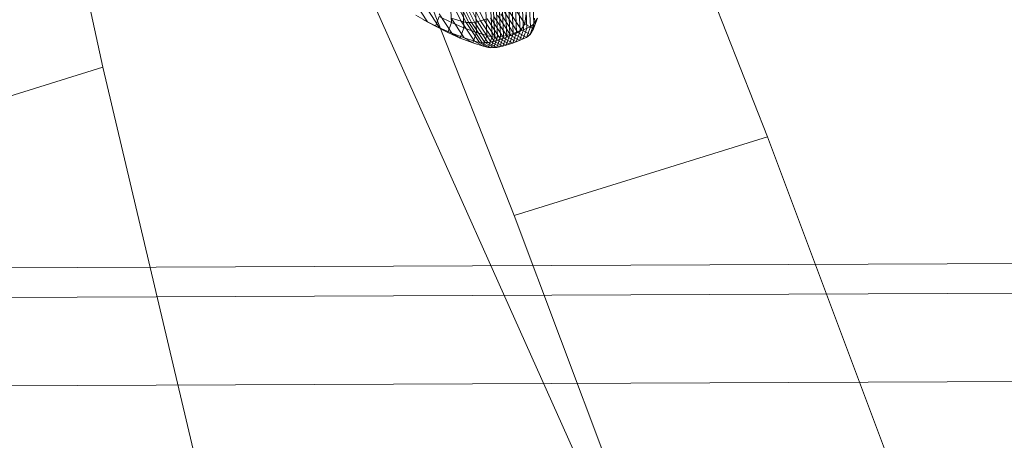
# Model space of a CAD drawing. Units: millimetres. Extents: x -239839 to -231652, y -31622 to -24602.
# Drawn here: x -237487 to -237483, y -28030 to -28028 of the extents above; entities that cross this region are included whole.
import ezdxf

# ---------------------------------------------------------------- set-up
doc = ezdxf.new("R2010")
doc.units = ezdxf.units.MM
for name, pattern in [('K5LT32823', [0]), ('K5LT32824', [0]), ('K5LT32825', [0]), ('K5LT32826', [0])]:
    doc.linetypes.add(name, pattern=pattern)
doc.layers.get('0').update_dxf_attribs({"true_color": 0x5890e1})

# ---------------------------------------------------------------- blocks, each defined once
blk = doc.blocks.new('U3')
at = {"color": 61, "linetype": 'K5LT32824', "lineweight": 18, "true_color": 0xd6e499}
blk.add_line((-237477.8438, -28045.8438), (-237493.5469, -28010.8125), dxfattribs=at)
blk = doc.blocks.new('U4')
at = {"color": 136, "linetype": 'K5LT32823', "lineweight": 18, "true_color": 0x068771}
for p, q in [((-237511.5312, -28029.6348), (-236260.2031, -28024.3887)), ((-237511.5312, -28029.7773), (-236260.2031, -28024.5312)), ((-237511.5312, -28029.7773), (-236260.2031, -28024.5312)), ((-237511.5312, -28030.2031), (-236260.1875, -28024.957)), ((-237511.5312, -28030.2031), (-236260.1875, -28024.957))]:
    blk.add_line(p, q, dxfattribs=at)
blk = doc.blocks.new('U39')
at = {"color": 231, "linetype": 'K5LT32825', "lineweight": 18, "true_color": 0xe499b8}
for p, q in [((-237487.0286, -28028.5692), (-237487.4633, -28026.5678)), ((-237484.6314, -28026.8645), (-237483.8279, -28028.9045)), ((-237485.8515, -28027.2418), (-237485.048, -28029.2818)), ((-237488.2488, -28028.9465), (-237487.0286, -28028.5692)), ((-237486.5004, -28030.8048), (-237487.0286, -28028.5692)), ((-237485.048, -28029.2818), (-237483.8279, -28028.9045)), ((-237483.8279, -28028.9045), (-237482.9758, -28031.1741)), ((-237485.048, -28029.2818), (-237484.1959, -28031.5514))]:
    blk.add_line(p, q, dxfattribs=at)
blk = doc.blocks.new('U38')
blk.add_blockref('U39', (0, 0))
blk = doc.blocks.new('U47')
at = {"color": 153, "linetype": 'K5LT32826', "lineweight": 18, "true_color": 0x5890e1}
for p, q in [((-237485.3029, -28028.3472), (-237485.3863, -28028.181)), ((-237485.3627, -28028.1855), (-237485.2788, -28028.3529)), ((-237485.2661, -28028.3536), (-237485.3502, -28028.1859)), ((-237485.337, -28028.1851), (-237485.2527, -28028.3532)), ((-237485.2387, -28028.3516), (-237485.3232, -28028.1833)), ((-237485.3088, -28028.1806), (-237485.2242, -28028.349)), ((-237485.2092, -28028.3456), (-237485.2938, -28028.177)), ((-237485.2784, -28028.1727), (-237485.1937, -28028.3413)), ((-237485.5236, -28028.2614), (-237485.4649, -28028.3499)), ((-237485.3502, -28028.3534), (-237485.3557, -28028.238)), ((-237485.2956, -28028.2609), (-237485.29, -28028.3789)), ((-237484.996, -28028.3596), (-237485.0595, -28028.2638)), ((-237485.003, -28028.3881), (-237485.0089, -28028.2642)), ((-237484.9921, -28028.2574), (-237484.9862, -28028.3813)), ((-237484.9694, -28028.3742), (-237484.9753, -28028.2505)), ((-237484.9584, -28028.237), (-237484.9526, -28028.3602)), ((-237485.407, -28028.379), (-237485.4671, -28028.2883)), ((-237485.4096, -28028.3124), (-237485.3481, -28028.4052)), ((-237485.2286, -28028.4008), (-237485.2343, -28028.2803)), ((-237485.1848, -28028.2939), (-237485.179, -28028.4162)), ((-237485.154, -28028.4223), (-237485.1598, -28028.2992)), ((-237485.1469, -28028.2998), (-237485.141, -28028.4232)), ((-237485.1274, -28028.4229), (-237485.1333, -28028.2993)), ((-237485.1191, -28028.2976), (-237485.1133, -28028.4214)), ((-237485.1117, -28028.3114), (-237485.0472, -28028.4088)), ((-237485.0986, -28028.419), (-237485.1045, -28028.295)), ((-237485.0303, -28028.4017), (-237485.0948, -28028.3044)), ((-237485.0894, -28028.2915), (-237485.0835, -28028.4155)), ((-237485.0775, -28028.2907), (-237485.0132, -28028.3876)), ((-237485.068, -28028.4113), (-237485.0739, -28028.2872)), ((-237485.058, -28028.2822), (-237485.0522, -28028.4063)), ((-237485.036, -28028.4007), (-237485.0419, -28028.2767)), ((-237485.0255, -28028.2706), (-237485.0196, -28028.3946)), ((-237484.996, -28028.3596), (-237484.9902, -28028.3094)), ((-237485.5221, -28028.3186), (-237485.4649, -28028.3499)), ((-237485.4263, -28028.3718), (-237485.4844, -28028.3399)), ((-237485.4263, -28028.3718), (-237485.4649, -28028.3499)), ((-237485.407, -28028.379), (-237485.4649, -28028.3499)), ((-237485.4263, -28028.3718), (-237485.4095, -28028.3249)), ((-237485.3502, -28028.3534), (-237485.4095, -28028.3249)), ((-237485.3502, -28028.3534), (-237485.3674, -28028.4015)), ((-237485.3029, -28028.3472), (-237485.3507, -28028.3328)), ((-237485.2879, -28028.4275), (-237485.3507, -28028.3328)), ((-237485.3502, -28028.3534), (-237485.29, -28028.3789)), ((-237485.3029, -28028.3472), (-237485.2788, -28028.3529)), ((-237485.3029, -28028.3472), (-237485.2392, -28028.4433)), ((-237485.2661, -28028.3536), (-237485.2788, -28028.3529)), ((-237485.2146, -28028.4497), (-237485.2788, -28028.3529)), ((-237485.2661, -28028.3536), (-237485.2527, -28028.3532)), ((-237485.2661, -28028.3536), (-237485.2018, -28028.4506)), ((-237485.2387, -28028.3516), (-237485.2527, -28028.3532)), ((-237485.1883, -28028.4504), (-237485.2527, -28028.3532)), ((-237485.2387, -28028.3516), (-237485.2242, -28028.349)), ((-237485.2387, -28028.3516), (-237485.1742, -28028.449)), ((-237485.2092, -28028.3456), (-237485.2242, -28028.349)), ((-237485.1596, -28028.4465), (-237485.2242, -28028.349)), ((-237485.2092, -28028.3456), (-237485.1937, -28028.3413)), ((-237485.2092, -28028.3456), (-237485.1446, -28028.4431)), ((-237485.1779, -28028.3363), (-237485.1937, -28028.3413)), ((-237485.1291, -28028.4388), (-237485.1937, -28028.3413)), ((-237485.1779, -28028.3363), (-237485.1132, -28028.4339)), ((-237485.0971, -28028.4283), (-237485.1617, -28028.3307)), ((-237485.1453, -28028.3247), (-237485.0806, -28028.4221)), ((-237485.064, -28028.4156), (-237485.1286, -28028.3182)), ((-237484.996, -28028.3596), (-237485.0132, -28028.3876)), ((-237484.996, -28028.3596), (-237484.9541, -28028.3833)), ((-237484.9709, -28028.4116), (-237484.9526, -28028.3602)), ((-237484.9694, -28028.3742), (-237484.9526, -28028.3602)), ((-237484.9493, -28028.3326), (-237484.9541, -28028.3833)), ((-237484.936, -28028.3326), (-237484.9541, -28028.3833)), ((-237484.936, -28028.3326), (-237484.9526, -28028.3602)), ((-237485.4263, -28028.3718), (-237485.3674, -28028.4015)), ((-237485.407, -28028.379), (-237485.3674, -28028.4015)), ((-237485.407, -28028.379), (-237485.3481, -28028.4052)), ((-237485.3076, -28028.4281), (-237485.3674, -28028.4015)), ((-237485.3076, -28028.4281), (-237485.3481, -28028.4052)), ((-237485.2879, -28028.4275), (-237485.3481, -28028.4052)), ((-237485.3076, -28028.4281), (-237485.29, -28028.3789)), ((-237485.2286, -28028.4008), (-237485.29, -28028.3789)), ((-237485.2286, -28028.4008), (-237485.2466, -28028.451)), ((-237485.2286, -28028.4008), (-237485.179, -28028.4162)), ((-237485.0706, -28028.458), (-237485.0522, -28028.4063)), ((-237485.068, -28028.4113), (-237485.0522, -28028.4063)), ((-237485.036, -28028.4007), (-237485.0545, -28028.4524)), ((-237485.036, -28028.4007), (-237485.0522, -28028.4063)), ((-237485.0303, -28028.4017), (-237485.0472, -28028.4088)), ((-237485.0381, -28028.4462), (-237485.0196, -28028.3946)), ((-237485.036, -28028.4007), (-237485.0196, -28028.3946)), ((-237485.0303, -28028.4017), (-237485.0132, -28028.3876)), ((-237485.0303, -28028.4017), (-237484.9878, -28028.4257)), ((-237485.003, -28028.3881), (-237485.0215, -28028.4397)), ((-237485.003, -28028.3881), (-237485.0196, -28028.3946)), ((-237484.9709, -28028.4116), (-237485.0132, -28028.3876)), ((-237485.0047, -28028.4328), (-237484.9862, -28028.3813)), ((-237485.003, -28028.3881), (-237484.9862, -28028.3813)), ((-237484.9694, -28028.3742), (-237484.9878, -28028.4257)), ((-237484.9694, -28028.3742), (-237484.9862, -28028.3813)), ((-237484.9709, -28028.4116), (-237484.9541, -28028.3833)), ((-237485.3076, -28028.4281), (-237485.2466, -28028.451)), ((-237485.2879, -28028.4275), (-237485.2466, -28028.451)), ((-237485.2879, -28028.4275), (-237485.2392, -28028.4433)), ((-237485.1972, -28028.4671), (-237485.2466, -28028.451)), ((-237485.1972, -28028.4671), (-237485.2392, -28028.4433)), ((-237485.2146, -28028.4497), (-237485.2392, -28028.4433)), ((-237485.2146, -28028.4497), (-237485.1723, -28028.4736)), ((-237485.2146, -28028.4497), (-237485.2018, -28028.4506)), ((-237485.1883, -28028.4504), (-237485.2018, -28028.4506)), ((-237485.1594, -28028.4746), (-237485.2018, -28028.4506)), ((-237485.1972, -28028.4671), (-237485.179, -28028.4162)), ((-237485.1883, -28028.4504), (-237485.1742, -28028.449)), ((-237485.1883, -28028.4504), (-237485.1458, -28028.4744)), ((-237485.154, -28028.4223), (-237485.179, -28028.4162)), ((-237485.1596, -28028.4465), (-237485.1742, -28028.449)), ((-237485.1317, -28028.473), (-237485.1742, -28028.449)), ((-237485.154, -28028.4223), (-237485.1723, -28028.4736)), ((-237485.1596, -28028.4465), (-237485.1446, -28028.4431)), ((-237485.1596, -28028.4465), (-237485.1171, -28028.4706)), ((-237485.1594, -28028.4746), (-237485.141, -28028.4232)), ((-237485.154, -28028.4223), (-237485.141, -28028.4232)), ((-237485.1274, -28028.4229), (-237485.1458, -28028.4744)), ((-237485.1291, -28028.4388), (-237485.1446, -28028.4431)), ((-237485.102, -28028.4672), (-237485.1446, -28028.4431)), ((-237485.1274, -28028.4229), (-237485.141, -28028.4232)), ((-237485.1317, -28028.473), (-237485.1133, -28028.4214)), ((-237485.1291, -28028.4388), (-237485.1132, -28028.4339)), ((-237485.1291, -28028.4388), (-237485.0865, -28028.463)), ((-237485.1274, -28028.4229), (-237485.1133, -28028.4214)), ((-237485.0986, -28028.419), (-237485.1171, -28028.4706)), ((-237485.0986, -28028.419), (-237485.1133, -28028.4214)), ((-237485.0971, -28028.4283), (-237485.1132, -28028.4339)), ((-237485.0706, -28028.458), (-237485.1132, -28028.4339)), ((-237485.102, -28028.4672), (-237485.0835, -28028.4155)), ((-237485.0986, -28028.419), (-237485.0835, -28028.4155)), ((-237485.0971, -28028.4283), (-237485.0806, -28028.4221)), ((-237485.0971, -28028.4283), (-237485.0545, -28028.4524)), ((-237485.068, -28028.4113), (-237485.0865, -28028.463)), ((-237485.068, -28028.4113), (-237485.0835, -28028.4155)), ((-237485.064, -28028.4156), (-237485.0806, -28028.4221)), ((-237485.0381, -28028.4462), (-237485.0806, -28028.4221)), ((-237485.0706, -28028.458), (-237485.0545, -28028.4524)), ((-237485.064, -28028.4156), (-237485.0472, -28028.4088)), ((-237485.064, -28028.4156), (-237485.0215, -28028.4397)), ((-237485.0381, -28028.4462), (-237485.0545, -28028.4524)), ((-237485.0047, -28028.4328), (-237485.0472, -28028.4088)), ((-237485.0381, -28028.4462), (-237485.0215, -28028.4397)), ((-237485.0047, -28028.4328), (-237485.0215, -28028.4397)), ((-237485.0047, -28028.4328), (-237484.9878, -28028.4257)), ((-237484.9709, -28028.4116), (-237484.9878, -28028.4257)), ((-237485.1972, -28028.4671), (-237485.1723, -28028.4736)), ((-237485.1594, -28028.4746), (-237485.1723, -28028.4736)), ((-237485.1594, -28028.4746), (-237485.1458, -28028.4744)), ((-237485.1317, -28028.473), (-237485.1458, -28028.4744)), ((-237485.1317, -28028.473), (-237485.1171, -28028.4706)), ((-237485.102, -28028.4672), (-237485.1171, -28028.4706)), ((-237485.102, -28028.4672), (-237485.0865, -28028.463)), ((-237485.0706, -28028.458), (-237485.0865, -28028.463))]:
    blk.add_line(p, q, dxfattribs=at)
blk = doc.blocks.new('U46')
blk.add_blockref('U47', (0, 0))

msp = doc.modelspace()

# ---------------------------------------------------------------- block references
for name in ['U3', 'U38', 'U4', 'U46']:
    msp.add_blockref(name, (0, 0))

doc.saveas('drawing.dxf')
